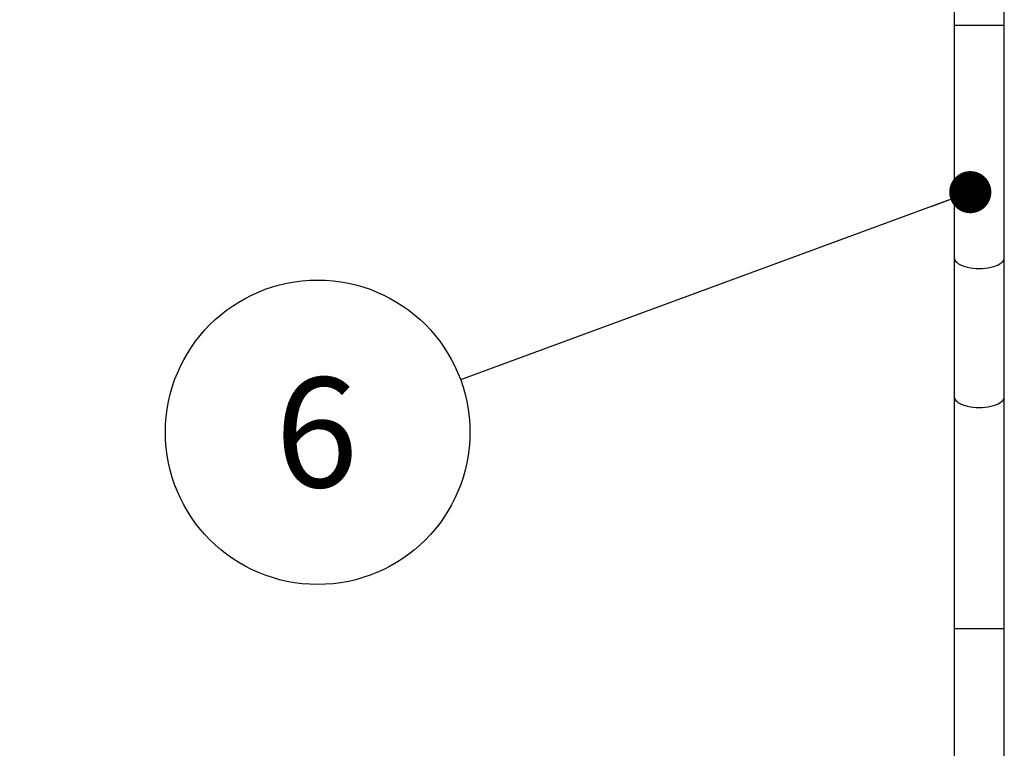
# Model space of a CAD drawing. Units: millimetres. Extents: x 15 to 415, y 5 to 292.
# Drawn here: x 143 to 166, y 179 to 196 of the extents above; entities that cross this region are included whole.
import ezdxf

# ---------------------------------------------------------------- set-up
doc = ezdxf.new("R2010")
doc.units = ezdxf.units.MM
doc.layers.add('SYMBOL_(ISO)', color=179, linetype='Continuous')
doc.styles.add('SLDTEXTSTYLE0', font='TXT', dxfattribs={"width": 0.75})
doc.dimstyles.new('SLDDIMSTYLE0', dxfattribs={"dimtxt": 2.645833, "dimasz": 3.302, "dimexe": 0, "dimexo": 0.0625, "dimgap": 0.661458, "dimtad": 1, "dimdec": 0, "dimlfac": 40, "dimrnd": 1e-09, "dimzin": 12, "dimdsep": 46, "dimtxsty": 'SLDTEXTSTYLE0', "dimsah": 1, "dimcen": 0.09, "dimadec": 0, "dimazin": 3, "dimtfac": 1, "dimtofl": 0, "dimtmove": 0, "dimatfit": 3, "dimfxl": 0, "dimfrac": 2, "dimtolj": 1, "dimtzin": 12, "dimarcsym": 0})
doc.dimstyles.new('SLDDIMSTYLE1', dxfattribs={"dimtxt": 0.18, "dimasz": 1.016, "dimexe": 0, "dimexo": 0.0625, "dimgap": 0, "dimtad": 0, "dimtih": 1, "dimtoh": 1, "dimdec": 0, "dimrnd": 1e-09, "dimzin": 0, "dimdsep": 46, "dimtxsty": 'Standard', "dimblk1": 'DOT', "dimblk2": 'DOT', "dimsah": 1, "dimcen": 0.09, "dimadec": 0, "dimazin": 0, "dimtfac": 1.016, "dimtdec": 0, "dimtofl": 0, "dimtmove": 0, "dimatfit": 3, "dimldrblk": 'DOT', "dimfxl": 0, "dimfrac": 2, "dimtolj": 1, "dimtzin": 0, "dimarcsym": 0})

# ---------------------------------------------------------------- blocks, each defined once
blk = doc.blocks.new('_D_7')
at = {"layer": 'SYMBOL_(ISO)'}
for p, q in [((122.885, 252.552), (69.385, 252.552)), ((70.385, 252.552), (70.385, 76.265)), ((153.201, 76.265), (69.385, 76.265))]:
    blk.add_line(p, q, dxfattribs=at)
for points in [[(70.385, 252.552), (69.877, 249.25), (70.893, 249.25)], [(70.385, 76.265), (70.893, 79.567), (69.877, 79.567)]]:
    blk.add_solid(points, dxfattribs=at)
at = {"layer": 'SYMBOL_(ISO)', "insert": (66.974, 160.499), "char_height": 2.6458, "attachment_point": 1, "rotation": 90, "style": 'SLDTEXTSTYLE0'}
blk.add_mtext('7051', dxfattribs=at)
blk = doc.blocks.new('SW_NOTE_4')
at = {"layer": 'SYMBOL_(ISO)', "color": 0}
blk.add_circle((-3.446, -1.268), 3.672, dxfattribs=at)
at = {"layer": 'SYMBOL_(ISO)', "color": 0, "insert": (-3.473, 0.052), "char_height": 2.646, "attachment_point": 2, "style": 'SLDTEXTSTYLE0'}
blk.add_mtext('6', dxfattribs=at)
blk = doc.blocks.new('_DOT')
at = {"color": 0, "linetype": 'ByBlock', "lineweight": -2}
blk.add_line((-0.5, 0), (-1, 0), dxfattribs=at)
at = {"color": 0, "linetype": 'ByBlock', "const_width": 0.5}
blk.add_lwpolyline([(-0.25, 0, 1), (0.25, 0, 1)], format="xyb", close=True, dxfattribs=at)

msp = doc.modelspace()

# ---------------------------------------------------------------- linework, layer by layer
at = {"color": 7, "linetype": 'Continuous', "lineweight": 25}
for p, q in [((165.178, 209.987), (165.178, 196.243)), ((166.386, 196.243), (166.386, 209.987)), ((165.178, 196.243), (165.178, 190.642)), ((166.386, 190.642), (166.386, 196.243)), ((165.178, 190.642), (165.178, 187.29)), ((166.386, 187.29), (166.386, 190.642)), ((165.178, 187.29), (165.178, 181.689)), ((166.386, 181.689), (166.386, 187.29)), ((165.178, 181.689), (165.178, 167.591)), ((166.386, 167.591), (166.386, 181.689))]:
    msp.add_line(p, q, dxfattribs=at)
at = {"color": 8, "linetype": 'Continuous', "lineweight": 25}
for p, q in [((165.178, 196.243), (166.386, 196.243)), ((165.178, 181.689), (166.386, 181.689))]:
    msp.add_line(p, q, dxfattribs=at)
at = {"color": 8, "linetype": 'Continuous', "lineweight": 25, "flags": 128}
for points in [[(165.178, 190.642), (165.183, 190.61), (165.196, 190.578), (165.218, 190.547), (165.247, 190.517), (165.285, 190.489), (165.33, 190.463), (165.382, 190.44), (165.439, 190.42), (165.502, 190.403), (165.568, 190.389), (165.638, 190.38), (165.709, 190.374), (165.782, 190.372), (165.855, 190.374), (165.927, 190.38), (165.996, 190.389), (166.063, 190.403), (166.125, 190.42), (166.182, 190.44), (166.234, 190.463), (166.279, 190.489), (166.317, 190.517), (166.347, 190.547), (166.368, 190.578), (166.381, 190.61), (166.386, 190.642)], [(165.178, 187.29), (165.183, 187.257), (165.196, 187.225), (165.218, 187.194), (165.247, 187.164), (165.285, 187.136), (165.33, 187.111), (165.382, 187.087), (165.439, 187.067), (165.502, 187.05), (165.568, 187.037), (165.638, 187.027), (165.709, 187.021), (165.782, 187.019), (165.855, 187.021), (165.927, 187.027), (165.996, 187.037), (166.063, 187.05), (166.125, 187.067), (166.182, 187.087), (166.234, 187.111), (166.279, 187.136), (166.317, 187.164), (166.347, 187.194), (166.368, 187.225), (166.381, 187.257), (166.386, 187.29)]]:
    msp.add_lwpolyline(points, dxfattribs=at)

# ---------------------------------------------------------------- block references
at = {"layer": 'SYMBOL_(ISO)'}
msp.add_blockref('SW_NOTE_4', (153.273, 187.692), dxfattribs=at)

# ---------------------------------------------------------------- dimensions: what is measured, and where the dimension line sits
dim = msp.add_linear_dim(base=(70.385, 76.265), p1=(123.885, 252.552), p2=(154.201, 76.265), angle=90, dimstyle='SLDDIMSTYLE0', dxfattribs=at)
dim.commit()
dim.dimension.update_dxf_attribs({"geometry": '_D_7', "text_midpoint": (70.385, 164.408), "dimtype": 160})

# ---------------------------------------------------------------- leaders
msp.add_leader([(165.565, 192.216), (153.273, 187.692)], dimstyle='SLDDIMSTYLE1', dxfattribs=at)

doc.saveas('drawing.dxf')
